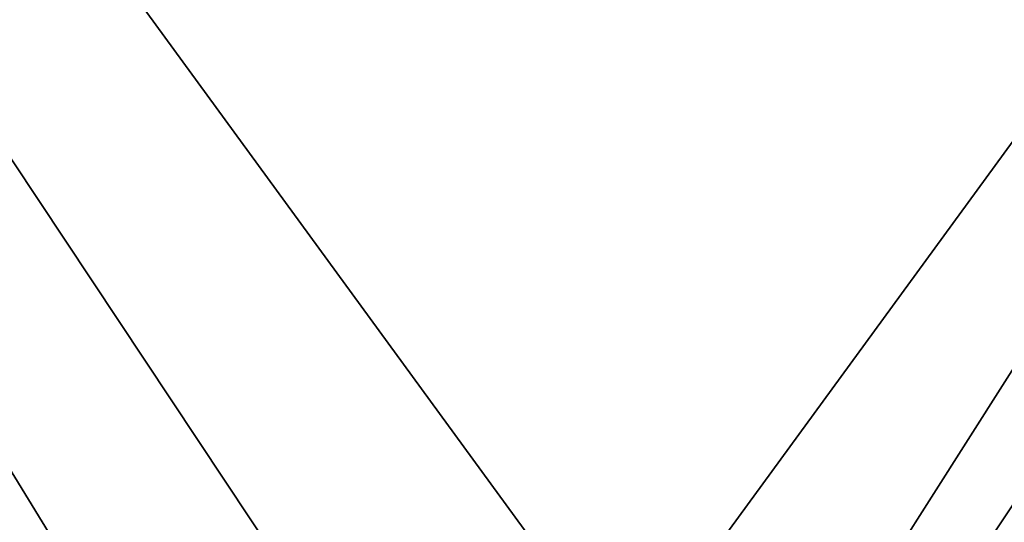
# Model space of a CAD drawing. Extents: x -215 to 215, y -305 to 305.
# Drawn here: x -37 to 23, y 27 to 58 of the extents above; entities that cross this region are included whole.
import ezdxf

# ---------------------------------------------------------------- set-up
doc = ezdxf.new("R2010")
doc.units = 0
doc.layers.get('0').update_dxf_attribs({"linetype": 'CONTINUOUS'})
doc.layers.add('2', color=7, linetype='CONTINUOUS')

# ---------------------------------------------------------------- blocks, each defined once
blk = doc.blocks.new('FACET_000')
at = {"layer": '2', "color": 43, "linetype": 'CONTINUOUS'}
for points in [[(0, 18.5, 1154.999971), (-13.081475, 13.081475, 1154.999971), (-184.499994, 271.499991, 1154.999971)], [(-184.499994, 271.499991, 1154.999971), (-13.081475, 13.081475, 1154.999971), (-18.5, 0, 1154.999971)], [(-184.499994, 271.499991, 1154.999971), (-18.5, 0, 1154.999971), (-184.499994, -271.499991, 1154.999971)], [(184.499994, 271.499991, 1154.999971), (0, 18.5, 1154.999971), (-184.499994, 271.499991, 1154.999971)], [(-172.499999, 271.499991, 1200.000048), (-172.499999, -271.499991, 1200.000048), (172.499999, 271.499991, 1200.000048)], [(172.499999, 271.499991, 1200.000048), (-172.499999, -271.499991, 1200.000048), (172.499999, -271.499991, 1200.000048)], [(184.499994, 271.499991, 1154.999971), (13.081475, 13.081475, 1154.999971), (0, 18.5, 1154.999971)], [(184.499994, 271.499991, 1154.999971), (18.5, 0, 1154.999971), (13.081475, 13.081475, 1154.999971)], [(184.499994, -271.499991, 1154.999971), (18.5, 0, 1154.999971), (184.499994, 271.499991, 1154.999971)]]:
    blk.add_3dface(points, dxfattribs=at)

msp = doc.modelspace()

# ---------------------------------------------------------------- linework, layer by layer
at = {"layer": '2', "color": 252, "linetype": 'CONTINUOUS'}
for points in [[(-184.5, 271.5, 1155), (0, 18.5, 1155), (-13.081, 13.081, 1155)], [(-184.5, 271.5, 1155), (184.5, 271.5, 1155), (13.081, 13.081, 1155), (0, 18.5, 1155)], [(-184.5, -271.5, 1155), (-184.5, 271.5, 1155), (-18.5, 0, 1155), (-13.081, -13.081, 1155)], [(-13.081, 13.081, 1155), (-18.5, 0, 1155), (-184.5, 271.5, 1155)], [(18.5, 0, 1155), (13.081, 13.081, 1155), (184.5, 271.5, 1155), (184.5, -271.5, 1155)]]:
    msp.add_3dface(points, dxfattribs=at)
at = {"layer": '2', "color": 251, "linetype": 'CONTINUOUS'}
msp.add_3dface([(172.5, -271.5, 1200), (172.5, 271.5, 1200), (-172.5, 271.5, 1200), (-172.5, -271.5, 1200)], dxfattribs=at)

# ---------------------------------------------------------------- block references
msp.add_blockref('FACET_000', (0, 0))

doc.saveas('drawing.dxf')
